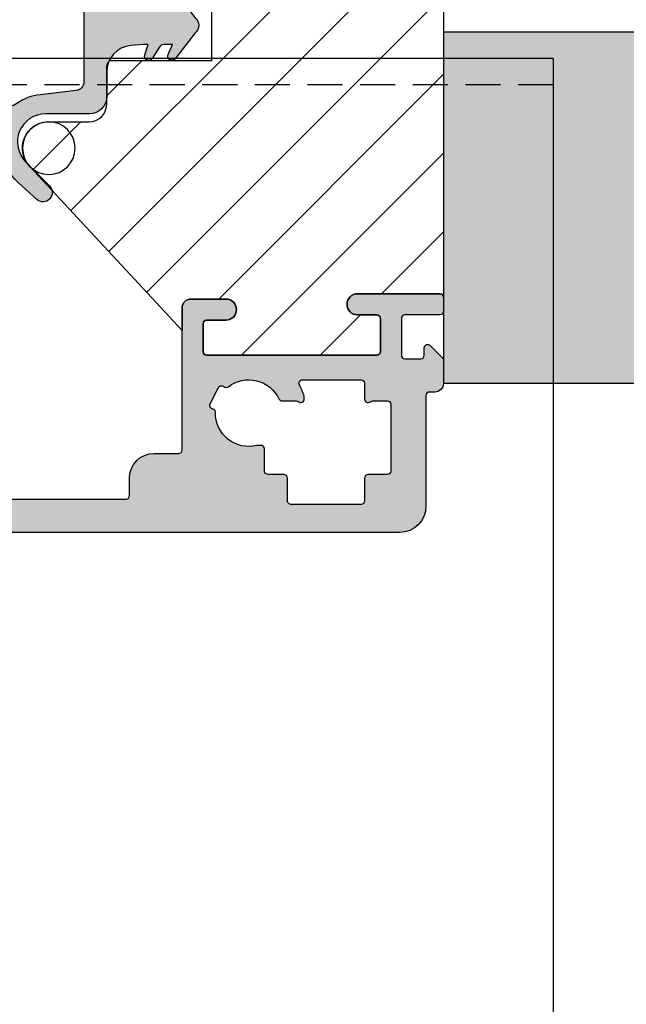
# Model space of a CAD drawing. Units: millimetres. Extents: x -252 to 446, y -45 to 429.
# Drawn here: x 281 to 315, y 77 to 133 of the extents above; entities that cross this region are included whole.
import ezdxf

# ---------------------------------------------------------------- set-up
doc = ezdxf.new("R2010")
doc.units = ezdxf.units.MM
doc.linetypes.add('ACISOTGL', pattern=[3, 2, -1])
doc.linetypes.add('DASHED', pattern=[0.75, 0.5, -0.25])
doc.layers.add('1', color=7, linetype='Continuous')
doc.layers.add('SKR', color=6, linetype='Continuous')
doc.layers.add('hjælpelinie', color=5, linetype='Continuous', plot=False)

# ---------------------------------------------------------------- blocks, each defined once
blk = doc.blocks.new('CBF1511')
at = {"layer": 'SKR'}
h = blk.add_hatch(color=9, dxfattribs=at)
h.dxf.hatch_style = 1
edge = h.paths.add_edge_path()
edge.add_arc((3.499999793938457, 1.300000119896083), 0.1999999999998181, -90, 0, ccw=False)
edge.add_line((3.499999793938457, 1.100000119896265), (3.082842506410827, 1.100000119895753))
edge.add_arc((3.082842506411002, 0.9000001198957508), 0.2000000000000026, 90.00000000005, 224.9999999999848)
edge.add_line((2.941421150173653, 0.7585787636584769), (3.641421150175972, 0.05857876365615766))
edge.add_arc((3.782842506412782, 0.2000001198935854), 0.1999999999997304, 225.0000000001251, 270.0000000000717)
edge.add_line((3.782842506413033, 1.19893854844122e-07), (5.099999793938366, 1.19893854844122e-07))
edge.add_arc((5.099999793938366, 0.5000001198938548), 0.5, 270, 360)
edge.add_line((5.599999793938366, 0.5000001198938548), (5.599999793938366, 0.8000001198940367))
edge.add_arc((5.799999793938184, 0.8000001198940367), 0.1999999999998181, 90, 180, ccw=False)
edge.add_line((5.799999793938184, 1.000000119893855), (12.09999978941886, 1.000000119893855))
edge.add_arc((12.09999978941886, 2.500000119893855), 1.5, 270, 360)
edge.add_line((13.59999978941886, 2.500000119893855), (13.59999978941886, 37.80000011989358))
edge.add_arc((13.39999978941813, 37.80000011989313), 0.2000000000007276, 1.302755197522717e-10, 89.99999999980459)
edge.add_line((13.39999978941881, 38.00000011989385), (13.29999978941845, 38.00000011989385))
edge.add_arc((13.29999978941868, 38.20000011989413), 0.2000000000002728, 180.0000000001303, 269.99999999993486, ccw=False)
edge.add_line((13.0999997894184, 38.20000011989367), (13.0999997894184, 53.50000011989385))
edge.add_arc((12.5999997894184, 53.50000011989385), 0.5, 0, 90)
edge.add_line((12.5999997894184, 54.00000011989385), (9.29999978941936, 54.00000011989385))
edge.add_arc((9.29999978941936, 53.80000011989404), 0.1999999999998181, 90, 180)
edge.add_line((9.099999789419542, 53.80000011989404), (9.099999789419314, 52.00000011989385))
edge.add_arc((9.799999789419182, 52.0000001198939), 0.6999999999998678, 180.0000000000041, 270.0000000000146)
edge.add_line((9.79999978941936, 51.30000011989404), (9.899999789419496, 51.30000011989404))
edge.add_arc((9.899999789419496, 51.50000011989385), 0.1999999999998181, 270, 360)
edge.add_line((10.09999978941931, 51.50000011989385), (10.09999978941931, 52.4000001198944))
edge.add_arc((10.29999978941925, 52.40000011989429), 0.1999999999999318, 89.99999999996737, 179.9999999999674, ccw=False)
edge.add_line((10.29999978941936, 52.60000011989422), (11.49999978941941, 52.60000011989422))
edge.add_arc((11.49999978941941, 52.4000001198944), 0.1999999999998181, 0, 90, ccw=False)
edge.add_line((11.69999978941922, 52.4000001198944), (11.69999978941922, 46.70000011989367))
edge.add_arc((11.19999978941922, 46.70000011989367), 0.5, -90, 0, ccw=False)
edge.add_line((11.19999978941922, 46.20000011989367), (10.29999978941936, 46.20000011989367))
edge.add_arc((10.29999978941981, 46.40000011989395), 0.2000000000002728, 179.9999999998697, 269.9999999998697, ccw=False)
edge.add_line((10.09999978941954, 46.4000001198944), (10.09999978941931, 47.30000011989404))
edge.add_arc((9.899999789419041, 47.30000011989449), 0.2000000000002728, 359.9999999998697, 449.9999999998697)
edge.add_line((9.899999789419496, 47.50000011989476), (9.79999978941936, 47.50000011989476))
edge.add_arc((9.799999789419779, 46.8000001198943), 0.7000000000004647, 90.0000000000343, 180.0000000000215)
edge.add_line((9.099999789419314, 46.80000011989404), (9.099999789419314, 44.50000011989522))
edge.add_arc((9.599999789419314, 44.50000011989522), 0.5, 180, 270)
edge.add_line((9.599999789419314, 44.00000011989522), (9.79999978941936, 44.00000011989522))
edge.add_arc((9.799999789419019, 44.20000011989561), 0.2000000000003865, 270.0000000000977, 359.9999999998371)
edge.add_line((9.999999789419405, 44.20000011989504), (9.999999789419178, 44.80000011989449))
edge.add_arc((10.19999978941991, 44.80000011989358), 0.2000000000007276, 90, 179.9999999997395, ccw=False)
edge.add_line((10.19999978941991, 45.00000011989431), (11.49999978941941, 45.00000011989476))
edge.add_arc((11.49999978941884, 44.80000011989415), 0.2000000000006139, 9.771383702172898e-11, 89.99999999983709, ccw=False)
edge.add_line((11.69999978941945, 44.80000011989449), (11.69999978941922, 36.80000011989495))
edge.add_arc((11.49999978941929, 36.80000011989506), 0.1999999999999318, 269.99999999996743, 359.99999999996743, ccw=False)
edge.add_line((11.49999978941918, 36.60000011989513), (10.19999978941922, 36.60000011989513))
edge.add_arc((10.19999978941922, 36.80000011989495), 0.1999999999998181, 180, 270, ccw=False)
edge.add_line((9.999999789419405, 36.80000011989495), (9.999999789419405, 37.4000001198944))
edge.add_arc((9.799999789418564, 37.40000011989429), 0.2000000000008413, 3.256887993804942e-11, 89.99999999977202)
edge.add_line((9.79999978941936, 37.60000011989513), (9.699999789419223, 37.60000011989422))
edge.add_arc((9.699999789419223, 37.10000011989422), 0.5, 90, 180)
edge.add_line((9.199999789419223, 37.10000011989422), (9.199999789419223, 36.8000001198954))
edge.add_arc((10.39999978941994, 36.80000011989585), 1.20000000000072, 180.0000000000214, 269.9999999999678)
edge.add_line((10.39999978941927, 35.60000011989513), (11.49999978941918, 35.60000011989513))
edge.add_arc((11.49999978941918, 35.40000011989531), 0.1999999999998181, 0, 90, ccw=False)
edge.add_line((11.699999789419, 35.40000011989531), (11.699999789419, 18.10000011989376))
edge.add_arc((11.49999978941918, 18.10000011989376), 0.1999999999998181, -90, 0, ccw=False)
edge.add_line((11.49999978941918, 17.90000011989395), (10.49999978941918, 17.90000011989395))
edge.add_arc((10.49999978941918, 16.50000011989385), 1.400000000000091, 90, 180)
edge.add_line((9.099999789419087, 16.50000011989385), (9.099999789419087, 15.10000011989376))
edge.add_arc((8.899999789419269, 15.10000011989376), 0.1999999999998181, -90.00000000006509, 0, ccw=False)
edge.add_line((8.899999789419041, 14.90000011989395), (0.799999793938639, 14.90000011989395))
edge.add_arc((0.799999793938639, 14.40000011989395), 0.5, 90, 180)
edge.add_line((0.299999793938639, 14.40000011989395), (0.299999793938639, 12.4000001198944))
edge.add_arc((0.8999997939386617, 12.4000001198944), 0.6000000000000227, 180, 360)
edge.add_line((1.499999793938684, 12.4000001198944), (1.499999793938684, 13.50000011989476))
edge.add_arc((1.699999793939412, 13.50000011989385), 0.2000000000007276, 90.00000000019543, 179.9999999997395, ccw=False)
edge.add_line((1.69999979393873, 13.70000011989458), (3.299999793938639, 13.70000011989458))
edge.add_arc((3.299999793937843, 13.50000011989374), 0.2000000000008413, 2.930846676463261e-10, 89.999999999772, ccw=False)
edge.add_line((3.499999793938684, 13.50000011989476), (3.499999793938684, 3.80000011989415))
edge.add_arc((3.299999793938412, 3.80000011989415), 0.2000000000002728, -89.99999999993491, 0, ccw=False)
edge.add_line((3.299999793938639, 3.600000119893878), (1.399999793938321, 3.600000119894332))
edge.add_arc((1.39999979393798, 3.800000119894037), 0.1999999999997044, 179.9999999999674, 270.0000000000977, ccw=False)
edge.add_line((1.199999793938275, 3.80000011989415), (1.199999793938275, 4.900000119894628))
edge.add_arc((0.5999997939383661, 4.900000119894628), 0.599999999999909, 0, 180)
edge.add_line((-2.060615429400059e-07, 4.900000119894628), (-2.060617703136813e-07, 0.2000001198936729))
edge.add_arc((0.1999997939381615, 0.2000001198937866), 0.1999999999999318, 180.0000000000326, 270.0000000000326)
edge.add_line((0.1999997939382752, 1.19893854844122e-07), (0.9999997939382297, 1.19893854844122e-07))
edge.add_arc((0.9999997939385707, 0.2000001198935593), 0.1999999999997044, 269.9999999999023, 360.0000000000326)
edge.add_line((1.199999793938275, 0.2000001198936729), (1.199999793938048, 2.200000119895947))
edge.add_arc((1.399999793937866, 2.200000119895947), 0.1999999999998181, 89.99999999986971, 180, ccw=False)
edge.add_line((1.399999793938321, 2.400000119895765), (3.499999793938457, 2.400000119895765))
edge.add_arc((3.499999793938457, 2.200000119895947), 0.1999999999998181, 0, 90, ccw=False)
edge.add_line((3.699999793938275, 2.200000119895947), (3.699999793938275, 1.282842832367976))
edge.add_line((3.699999793938275, 1.282842832367976), (3.699999793938275, 1.300000119896083))
edge = h.paths.add_edge_path(flags=16)
edge.add_arc((5.999999793938378, 8.133520722810841), 0.2000000000000002, -89.99999999999977, 41.409622109243514, ccw=False)
edge.add_line((5.999999793938379, 7.93352072281084), (5.899999793938449, 7.93352072281084))
edge.add_arc((5.899999793938463, 8.133520722810841), 0.2000000000000011, 253.1227306458377, 269.9999999999959, ccw=False)
edge.add_arc((6.799999789418832, 11.1000001184943), 3.299999999496644, 240.9407189368079, 253.1227306458419, ccw=False)
edge.add_arc((5.099999789922179, 8.040588410634768), 0.2000000000000161, 60.94071893680113, 179.9999999999959)
edge.add_line((4.899999789922163, 8.040588410634783), (4.899999789922163, 4.700000119894426))
edge.add_arc((5.099999789922169, 4.70000011989443), 0.2000000000000064, 180.000000000001, 270.0000000000031)
edge.add_line((5.09999978992218, 4.500000119894423), (5.999999793938379, 4.500000119894423))
edge.add_arc((5.999999793938336, 4.30000011989451), 0.1999999999999131, -41.40962210925551, 89.99999999998778, ccw=False)
edge.add_arc((6.299999793938361, 4.035424988788218), 0.1999999999999947, 138.5903778907545, 179.999999999999)
edge.add_line((6.099999793938366, 4.035424988788222), (6.099999793938366, 3.200000119894725))
edge.add_arc((6.299999793938394, 3.200000119894749), 0.2000000000000277, 180.0000000000071, 269.9999999999888)
edge.add_line((6.299999793938355, 3.000000119894722), (10.09999978489927, 3.000000119894423))
edge.add_arc((10.09999978489927, 3.200000119894412), 0.1999999999999886, 270, 360.000000000004)
edge.add_line((10.29999978489926, 3.200000119894426), (10.29999978489926, 4.30000011989442))
edge.add_arc((10.49999978489925, 4.300000119894431), 0.1999999999999922, 89.9999999999929, 180.0000000000031, ccw=False)
edge.add_line((10.49999978489927, 4.500000119894423), (11.79999978941899, 4.500000119894423))
edge.add_arc((11.79999978941902, 4.700000119894415), 0.1999999999999922, 269.9999999999928, 360.0000000000031)
edge.add_line((11.99999978941901, 4.700000119894426), (11.99999978941901, 8.700000119894995))
edge.add_arc((11.79999978941902, 8.700000119895005), 0.1999999999999922, 359.999999999997, 450.0000000000072)
edge.add_line((11.79999978941899, 8.900000119894997), (10.4999997848993, 8.900000119894997))
edge.add_arc((10.49999978489928, 9.100000119894993), 0.1999999999999957, 179.999999999998, 270.00000000000614, ccw=False)
edge.add_line((10.29999978489928, 9.100000119895), (10.29999978489928, 10.00000011989501))
edge.add_arc((10.09999978489929, 10.00000011989501), 0.1999999999999993, 359.999999999999, 449.9999999999969)
edge.add_line((10.0999997848993, 10.20000011989501), (8.83960759468647, 10.20000011989497))
edge.add_arc((8.839607594686463, 10.40000011989497), 0.2000000000000028, 180, 270.00000000000205, ccw=False)
edge.add_line((8.63960759468646, 10.40000011989497), (8.639607594686453, 10.60000011989536))
edge.add_arc((8.839607594686408, 10.60000011989495), 0.1999999999999549, 166.2258530378696, 179.999999999885, ccw=False)
edge.add_arc((6.799999789419047, 11.10000011849472), 1.899999999501784, 346.2258530379866, 451.0545171390828)
edge.add_arc((6.761351899614028, 13.19964445469604), 0.200000000005041, 191.2815267875627, 271.05451714136257, ccw=False)
edge.add_arc((6.369080785923329, 13.12139246834493), 0.2000000000000027, 11.28152678779824, 116.64231561877)
edge.add_line((6.279396917827626, 13.30015712873225), (5.347557562902637, 12.83266563677641))
edge.add_arc((5.437241430998277, 12.65390097638906), 0.2, 116.6423156187502, 222.0031044520117)
edge.add_arc((5.13999800342434, 12.38623262794225), 0.1999999999951874, -37.76988590379182, 42.0031044520058, ccw=False)
edge.add_arc((6.799999789418966, 11.10000011849425), 1.899999999496774, 142.230114098308, 244.6230666048089)
edge.add_arc((5.899999793938379, 9.202633520806465), 0.1999999999999803, 1.9895196601282805e-12, 64.62306660481931, ccw=False)
edge.add_line((6.099999793938359, 9.202633520806472), (6.099999793938366, 8.398095853917042))
edge.add_arc((6.299999793938278, 8.398095853917281), 0.1999999999999122, 180.0000000000687, 221.4096221093131)
at = {"layer": '1'}
for points in [[(3.699999793938275, 1.300000119896083, -0.414213562373095), (3.499999793938457, 1.100000119896265), (3.082842506410827, 1.100000119895753, 0.6681786379188878), (2.941421150173653, 0.7585787636584769), (3.641421150175972, 0.05857876365615766, 0.1989123673794159), (3.782842506413033, 1.19893854844122e-07), (5.099999793938366, 1.19893854844122e-07, 0.414213562373095), (5.599999793938366, 0.5000001198938548), (5.599999793938366, 0.8000001198940367, -0.414213562373095), (5.799999793938184, 1.000000119893855), (12.09999978941886, 1.000000119893855, 0.414213562373095), (13.59999978941886, 2.500000119893855), (13.59999978941886, 37.80000011989358, 0.4142135623714301), (13.39999978941881, 38.00000011989385), (13.29999978941845, 38.00000011989385, -0.4142135623720962), (13.0999997894184, 38.20000011989367), (13.0999997894184, 53.50000011989385, 0.414213562373095), (12.5999997894184, 54.00000011989385), (9.29999978941936, 54.00000011989385, 0.414213562373095), (9.099999789419542, 53.80000011989404), (9.099999789419314, 52.00000011989385, 0.4142135623731485), (9.79999978941936, 51.30000011989404), (9.899999789419496, 51.30000011989404, 0.414213562373095), (10.09999978941931, 51.50000011989385), (10.09999978941931, 52.4000001198944, -0.414213562373095), (10.29999978941936, 52.60000011989422), (11.49999978941941, 52.60000011989422, -0.414213562373095), (11.69999978941922, 52.4000001198944), (11.69999978941922, 46.70000011989367, -0.414213562373095), (11.19999978941922, 46.20000011989367), (10.29999978941936, 46.20000011989367, -0.414213562373095), (10.09999978941954, 46.4000001198944), (10.09999978941931, 47.30000011989404, 0.414213562373095), (9.899999789419496, 47.50000011989476), (9.79999978941936, 47.50000011989476, 0.4142135623730297), (9.099999789419314, 46.80000011989404), (9.099999789419314, 44.50000011989522, 0.414213562373095), (9.599999789419314, 44.00000011989522), (9.79999978941936, 44.00000011989522, 0.4142135623717631), (9.999999789419405, 44.20000011989504), (9.999999789419178, 44.80000011989449, -0.4142135623717631), (10.19999978941991, 45.00000011989431), (11.49999978941941, 45.00000011989476, -0.4142135623717631), (11.69999978941945, 44.80000011989449), (11.69999978941922, 36.80000011989495, -0.414213562373095), (11.49999978941918, 36.60000011989513), (10.19999978941922, 36.60000011989513, -0.414213562373095), (9.999999789419405, 36.80000011989495), (9.999999789419405, 37.4000001198944, 0.4142135623717631), (9.79999978941936, 37.60000011989513), (9.699999789419223, 37.60000011989422, 0.414213562373095), (9.199999789419223, 37.10000011989422), (9.199999789419223, 36.8000001198954, 0.4142135623728211), (10.39999978941927, 35.60000011989513), (11.49999978941918, 35.60000011989513, -0.414213562373095), (11.699999789419, 35.40000011989531), (11.699999789419, 18.10000011989376, -0.414213562373095), (11.49999978941918, 17.90000011989395), (10.49999978941918, 17.90000011989395, 0.414213562373095), (9.099999789419087, 16.50000011989385), (9.099999789419087, 15.10000011989376, -0.414213562373428), (8.899999789419041, 14.90000011989395), (0.799999793938639, 14.90000011989395, 0.414213562373095), (0.299999793938639, 14.40000011989395), (0.299999793938639, 12.4000001198944, 0.9999999999999999), (1.499999793938684, 12.4000001198944), (1.499999793938684, 13.50000011989476, -0.4142135623707642), (1.69999979393873, 13.70000011989458), (3.299999793938639, 13.70000011989458, -0.4142135623704312), (3.499999793938684, 13.50000011989476), (3.499999793938684, 3.80000011989415, -0.414213562372762), (3.299999793938639, 3.600000119893878), (1.399999793938321, 3.600000119894332, -0.414213562373761), (1.199999793938275, 3.80000011989415), (1.199999793938275, 4.900000119894628, 0.9999999999999999), (-2.060615429400059e-07, 4.900000119894628), (-2.060617703136813e-07, 0.2000001198936729, 0.414213562373095), (0.1999997939382752, 1.19893854844122e-07), (0.9999997939382297, 1.19893854844122e-07, 0.414213562373761), (1.199999793938275, 0.2000001198936729), (1.199999793938048, 2.200000119895947, -0.414213562373761), (1.399999793938321, 2.400000119895765), (3.499999793938457, 2.400000119895765, -0.414213562373095), (3.699999793938275, 2.200000119895947), (3.699999793938275, 1.282842832367976)], [(3.699999793938275, 1.300000119896083, -0.414213562373095), (3.499999793938457, 1.100000119896265), (3.082842506410827, 1.100000119895753, 0.6681786379188878), (2.941421150173653, 0.7585787636584769), (3.641421150175972, 0.05857876365615766, 0.1989123673794159), (3.782842506413033, 1.19893854844122e-07), (5.099999793938366, 1.19893854844122e-07, 0.414213562373095), (5.599999793938366, 0.5000001198938548), (5.599999793938366, 0.8000001198940367, -0.414213562373095), (5.799999793938184, 1.000000119893855), (12.09999978941886, 1.000000119893855, 0.414213562373095), (13.59999978941886, 2.500000119893855), (13.59999978941886, 37.80000011989358, 0.4142135623714301), (13.39999978941881, 38.00000011989385), (13.29999978941845, 38.00000011989385, -0.4142135623720962), (13.0999997894184, 38.20000011989367), (13.0999997894184, 53.50000011989385, 0.414213562373095), (12.5999997894184, 54.00000011989385), (9.29999978941936, 54.00000011989385, 0.414213562373095), (9.099999789419542, 53.80000011989404), (9.099999789419314, 52.00000011989385, 0.4142135623731485), (9.79999978941936, 51.30000011989404), (9.899999789419496, 51.30000011989404, 0.414213562373095), (10.09999978941931, 51.50000011989385), (10.09999978941931, 52.4000001198944, -0.414213562373095), (10.29999978941936, 52.60000011989422), (11.49999978941941, 52.60000011989422, -0.414213562373095), (11.69999978941922, 52.4000001198944), (11.69999978941922, 46.70000011989367, -0.414213562373095), (11.19999978941922, 46.20000011989367), (10.29999978941936, 46.20000011989367, -0.414213562373095), (10.09999978941954, 46.4000001198944), (10.09999978941931, 47.30000011989404, 0.414213562373095), (9.899999789419496, 47.50000011989476), (9.79999978941936, 47.50000011989476, 0.4142135623730297), (9.099999789419314, 46.80000011989404), (9.099999789419314, 44.50000011989522, 0.414213562373095), (9.599999789419314, 44.00000011989522), (9.79999978941936, 44.00000011989522, 0.4142135623717631), (9.999999789419405, 44.20000011989504), (9.999999789419178, 44.80000011989449, -0.4142135623717631), (10.19999978941991, 45.00000011989431), (11.49999978941941, 45.00000011989476, -0.4142135623717631), (11.69999978941945, 44.80000011989449), (11.69999978941922, 36.80000011989495, -0.414213562373095), (11.49999978941918, 36.60000011989513), (10.19999978941922, 36.60000011989513, -0.414213562373095), (9.999999789419405, 36.80000011989495), (9.999999789419405, 37.4000001198944, 0.4142135623717631), (9.79999978941936, 37.60000011989513), (9.699999789419223, 37.60000011989422, 0.414213562373095), (9.199999789419223, 37.10000011989422), (9.199999789419223, 36.8000001198954, 0.4142135623728211), (10.39999978941927, 35.60000011989513), (11.49999978941918, 35.60000011989513, -0.414213562373095), (11.699999789419, 35.40000011989531), (11.699999789419, 18.10000011989376, -0.414213562373095), (11.49999978941918, 17.90000011989395), (10.49999978941918, 17.90000011989395, 0.414213562373095), (9.099999789419087, 16.50000011989385), (9.099999789419087, 15.10000011989376, -0.414213562373428), (8.899999789419041, 14.90000011989395), (0.799999793938639, 14.90000011989395, 0.414213562373095), (0.299999793938639, 14.40000011989395), (0.299999793938639, 12.4000001198944, 0.9999999999999999), (1.499999793938684, 12.4000001198944), (1.499999793938684, 13.50000011989476, -0.4142135623707642), (1.69999979393873, 13.70000011989458), (3.299999793938639, 13.70000011989458, -0.4142135623704312), (3.499999793938684, 13.50000011989476), (3.499999793938684, 3.80000011989415, -0.414213562372762), (3.299999793938639, 3.600000119893878), (1.399999793938321, 3.600000119894332, -0.414213562373761), (1.199999793938275, 3.80000011989415), (1.199999793938275, 4.900000119894628, 0.9999999999999999), (-2.060615429400059e-07, 4.900000119894628), (-2.060617703136813e-07, 0.2000001198936729, 0.414213562373095), (0.1999997939382752, 1.19893854844122e-07), (0.9999997939382297, 1.19893854844122e-07, 0.414213562373761), (1.199999793938275, 0.2000001198936729), (1.199999793938048, 2.200000119895947, -0.414213562373761), (1.399999793938321, 2.400000119895765), (3.499999793938457, 2.400000119895765, -0.414213562373095), (3.699999793938275, 2.200000119895947), (3.699999793938275, 1.282842832367976)], [(3.699999949105802, 1.300000084794249, -0.414213562373095), (3.499999949105984, 1.100000084794431), (3.082842661578354, 1.100000084793919, 0.6681786379188878), (2.94142130534118, 0.7585787285566425), (3.641421305343499, 0.05857872855432333, 0.1989123673794159), (3.78284266158056, 8.479202051603352e-08), (5.099999949105893, 8.479202051603352e-08, 0.414213562373095), (5.599999949105893, 0.5000000847920205), (5.599999949105893, 0.8000000847922024, -0.414213562373095), (5.799999949105711, 1.000000084792021), (12.09999994458639, 1.000000084792021, 0.414213562373095), (13.59999994458639, 2.500000084792021), (13.59999994458639, 37.80000008479175, 0.4142135623714301), (13.39999994458634, 38.00000008479202), (13.29999994458598, 38.00000008479202, -0.4142135623720962), (13.09999994458593, 38.20000008479184), (13.09999994458593, 53.50000008479202, 0.414213562373095), (12.59999994458593, 54.00000008479202), (9.299999944586887, 54.00000008479202, 0.414213562373095), (9.099999944587069, 53.8000000847922), (9.099999944586841, 52.00000008479202, 0.4142135623731485), (9.799999944586887, 51.3000000847922), (9.899999944587023, 51.3000000847922, 0.414213562373095), (10.09999994458684, 51.50000008479202), (10.09999994458684, 52.40000008479257, -0.414213562373095), (10.29999994458689, 52.60000008479238), (11.49999994458693, 52.60000008479238, -0.414213562373095), (11.69999994458675, 52.40000008479257), (11.69999994458675, 46.70000008479184, -0.414213562373095), (11.19999994458675, 46.20000008479184), (10.29999994458689, 46.20000008479184, -0.414213562373095), (10.09999994458707, 46.40000008479257), (10.09999994458684, 47.3000000847922, 0.414213562373095), (9.899999944587023, 47.50000008479293), (9.799999944586887, 47.50000008479293, 0.4142135623730297), (9.099999944586841, 46.8000000847922), (9.099999944586841, 44.50000008479338, 0.414213562373095), (9.599999944586841, 44.00000008479338), (9.799999944586887, 44.00000008479338, 0.4142135623717631), (9.999999944586932, 44.2000000847932), (9.999999944586705, 44.80000008479266, -0.4142135623717631), (10.19999994458743, 45.00000008479248), (11.49999994458693, 45.00000008479293, -0.4142135623717631), (11.69999994458698, 44.80000008479266), (11.69999994458675, 36.80000008479311, -0.414213562373095), (11.4999999445867, 36.60000008479329), (10.19999994458675, 36.60000008479329, -0.414213562373095), (9.999999944586932, 36.80000008479311), (9.999999944586932, 37.40000008479257, 0.4142135623717631), (9.799999944586887, 37.60000008479329), (9.69999994458675, 37.60000008479238, 0.414213562373095), (9.19999994458675, 37.10000008479238), (9.19999994458675, 36.80000008479357, 0.4142135623728211), (10.3999999445868, 35.60000008479329), (11.4999999445867, 35.60000008479329, -0.414213562373095), (11.69999994458652, 35.40000008479348), (11.69999994458652, 18.10000008479193, -0.414213562373095), (11.4999999445867, 17.90000008479211), (10.4999999445867, 17.90000008479211, 0.414213562373095), (9.099999944586614, 16.50000008479202), (9.099999944586614, 15.10000008479193, -0.414213562373428), (8.899999944586568, 14.90000008479211), (0.7999999491061658, 14.90000008479211, 0.414213562373095), (0.2999999491061658, 14.40000008479211), (0.2999999491061658, 12.40000008479257, 0.9999999999999999), (1.499999949106211, 12.40000008479257), (1.499999949106211, 13.50000008479293, -0.4142135623707642), (1.699999949106257, 13.70000008479275), (3.299999949106166, 13.70000008479275, -0.4142135623704312), (3.499999949106211, 13.50000008479293), (3.499999949106211, 3.800000084792316, -0.414213562372762), (3.299999949106166, 3.600000084792043), (1.399999949105847, 3.600000084792498, -0.414213562373761), (1.199999949105802, 3.800000084792316), (1.199999949105802, 4.900000084792794, 0.9999999999999999), (-5.089401611257927e-08, 4.900000084792794), (-5.089424348625471e-08, 0.2000000847918386, 0.414213562373095), (0.199999949105802, 8.479202051603352e-08), (0.9999999491057565, 8.479202051603352e-08, 0.414213562373761), (1.199999949105802, 0.2000000847918386), (1.199999949105575, 2.200000084794112, -0.414213562373761), (1.399999949105847, 2.40000008479393), (3.499999949105984, 2.40000008479393, -0.414213562373095), (3.699999949105802, 2.200000084794112), (3.699999949105802, 1.282842797266142)], [(6.149999793938441, 8.265808288364, -0.6457513110644199), (5.999999793938379, 7.93352072281084), (5.899999793938449, 7.93352072281084, -0.0737743873334819), (5.841935278091576, 7.94213495531632, -0.05320416976092807), (5.197142647050271, 8.215411936823315, 0.5718902967880307), (4.899999789922163, 8.040588410634783), (4.899999789922163, 4.700000119894426, 0.4142135623731054), (5.09999978992218, 4.500000119894423), (5.999999793938379, 4.500000119894423, -0.6457513110644199), (6.149999793938306, 4.167712554341378, 0.1826758136814802), (6.099999793938366, 4.035424988788222), (6.099999793938366, 3.200000119894725, 0.4142135623730014), (6.299999793938355, 3.000000119894722), (10.09999978489927, 3.000000119894423, 0.4142135623731159), (10.29999978489926, 3.200000119894426), (10.29999978489926, 4.30000011989442, -0.414213562373147), (10.49999978489927, 4.500000119894423), (11.79999978941899, 4.500000119894423, 0.414213562373147), (11.99999978941901, 4.700000119894426), (11.99999978941901, 8.700000119894995, 0.414213562373147), (11.79999978941899, 8.900000119894997), (10.4999997848993, 8.900000119894997, -0.4142135623731367), (10.29999978489928, 9.100000119895), (10.29999978489928, 10.00000011989501, 0.4142135623730846), (10.0999997848993, 10.20000011989501), (8.83960759468647, 10.20000011989497, -0.4142135623731049), (8.63960759468646, 10.40000011989497), (8.639607594686453, 10.60000011989536, -0.06017352315191547), (8.645359232234036, 10.64761916739229, 0.4922163653257917), (6.765032651032186, 12.9996783273869, -0.3628489037167351), (6.565216342766128, 13.1605184615204, 0.4951040292158817), (6.279396917827626, 13.30015712873225), (5.347557562902637, 12.83266563677641, 0.4951040292283223), (5.288619717209528, 12.52006680216404, -0.3628489037265982), (5.298093411644686, 12.26373429367717, 0.4790819125162825), (5.985714079242747, 9.383335101581935, -0.2896898639174723), (6.099999793938359, 9.202633520806472), (6.099999793938366, 8.398095853917042, 0.1826758136814803)]]:
    blk.add_lwpolyline(points, format="xyb", close=True, dxfattribs=at)
blk = doc.blocks.new('29IK54x149')
at = {"layer": 'SKR'}
h = blk.add_hatch(dxfattribs=at)
h.set_pattern_fill('ANSI31', color=256)
h.set_pattern_definition([(45, (0, 0), (-2.245064030267288, 2.245064030267288), [])])
edge = h.paths.add_edge_path()
edge.add_line((118.1000000000016, 13.19967356426023), (118.1000000000016, 19.05461789846123))
edge.add_arc((117.5807425998306, 18.20000000000149), 1.000000000000043, 58.71754745820449, 89.9999999999886)
edge.add_line((117.5807425998308, 19.20000000000152), (87.50000000000165, 19.20000000000152))
edge.add_arc((87.50000000000165, 16.20000000000152), 3, 90, 180)
edge.add_line((84.50000000000165, 16.20000000000152), (84.50000000000165, 10.89999999999986))
edge.add_line((84.50000000000165, 10.89999999999986), (85.2000000000017, 10.89999999999986))
edge.add_arc((85.20000000000172, 10.09999999999985), 0.8000000000000114, -90.00000000000199, 90.00000000000199, ccw=False)
edge.add_line((85.2000000000017, 9.29999999999984), (81.56439922628334, 9.29999999999984))
edge.add_arc((81.56439922628327, 9.099999999999854), 0.1999999999999869, 89.99999999997965, 210.0000000000103)
edge.add_line((81.39119414552641, 8.99999999999983), (82.08401446855424, 7.800000000000409))
edge.add_arc((81.91080938779743, 7.700000000000273), 0.2000000000000059, -59.99999999995589, 30.00000000004411, ccw=False)
edge.add_line((82.01080938779756, 7.526794919243457), (81.49119414552598, 7.226794919242764))
edge.add_arc((81.39119414552623, 7.40000000000038), 0.200000000000507, 210.0000000000749, 299.9999999998343, ccw=False)
edge.add_line((81.21798906476903, 7.299999999999898), (80.12102355330904, 9.199999999998852))
edge.add_arc((79.94781847255224, 9.09999999999882), 0.1999999999999411, 30.00000000002019, 90.00000000000408)
edge.add_line((79.94781847255223, 9.29999999999876), (76.94559707277114, 9.29999999999876))
edge.add_arc((76.94559707277108, 9.099999999998756), 0.2000000000000046, 89.99999999998371, 209.9999999999453)
edge.add_line((76.7723919920141, 8.99999999999892), (77.7538874496343, 7.299999999999898))
edge.add_arc((77.58068236887598, 7.200000000000029), 0.2000000000011763, -59.999999999952024, 29.999999999761826, ccw=False)
edge.add_line((77.68068236887672, 7.026794919242207), (76.55484934395707, 6.376794919242855))
edge.add_arc((76.30484934395707, 6.809807621135121), 0.500000000000041, 119.9999999999973, 299.99999999999727, ccw=False)
edge.add_line((76.05484934395707, 7.242820323027388), (76.3141483094052, 7.393701340521375))
edge.add_arc((76.21414830940509, 7.566906421278234), 0.2000000000000293, 300.0000000000309, 390.000000000007)
edge.add_line((76.38735339016199, 7.66690642127827), (75.50222139979206, 9.200000000000216))
edge.add_arc((75.3290163190353, 9.100000000000026), 0.1999999999999833, 30.00000000006553, 90.00000000001629)
edge.add_line((75.32901631903525, 9.300000000000011), (67.3000000000016, 9.300000000000352))
edge.add_arc((67.30000000000159, 9.100000000000321), 0.2000000000000313, 89.99999999999594, 180.0000000000041)
edge.add_line((67.10000000000156, 9.100000000000307), (67.10000000000156, 1.400000000000603))
edge.add_arc((67.300000000001, 1.400000000000972), 0.1999999999994486, 180.0000000001058, 270.0000000001058)
edge.add_arc((67.3000000000015, 1.600000000001578), 0.4000000000000545, 269.9999999999817, 329.9999999999089)
edge.add_arc((67.99282032302887, 1.200000000001069), 0.4000000000000381, 29.99999999998562, 150.0000000000144, ccw=False)
edge.add_arc((68.68564064605658, 1.600000000000932), 0.4000000000000381, 209.9999999999856, 330.0000000000144)
edge.add_arc((69.3784609690843, 1.200000000001069), 0.4000000000000381, 29.99999999998562, 150.0000000000144, ccw=False)
edge.add_arc((70.07128129211202, 1.600000000000932), 0.4000000000000381, 209.9999999999856, 330.0000000000144)
edge.add_arc((70.76410161513974, 1.200000000001069), 0.4000000000000381, 29.99999999998562, 150.0000000000144, ccw=False)
edge.add_arc((71.45692193816747, 1.600000000000936), 0.4000000000000523, 209.999999999985, 276.1824683055614)
edge.add_line((71.50000000000165, 1.202326414520769), (71.60000000000133, 1.200000000001694))
edge.add_arc((71.6000000000018, 0.6000000000021544), 0.5999999999995396, -90.00000000004479, 90.00000000004479, ccw=False)
edge.add_line((71.60000000000133, 2.614797267597169e-12), (135.6000000045212, 2.614797267597169e-12))
edge.add_arc((135.6000000045211, 0.2000000000025466), 0.1999999999999318, 180.0000000000326, 270.00000000003257, ccw=False)
edge.add_line((135.4000000045211, 0.2000000000024329), (135.4000000045214, 4.900000000003445))
edge.add_arc((136.0000000045213, 4.900000000003445), 0.599999999999909, 0, 180, ccw=False)
edge.add_line((136.6000000045212, 4.900000000003445), (136.6000000045212, 3.800000000002967))
edge.add_arc((136.8000000045209, 3.800000000002854), 0.1999999999997044, 179.9999999999674, 270.0000000000977)
edge.add_line((136.8000000045212, 3.600000000003149), (138.7000000045213, 3.600000000002694))
edge.add_arc((138.7000000045211, 3.800000000002967), 0.2000000000002728, 270.0000000000651, 360)
edge.add_line((138.9000000045214, 3.800000000002967), (138.9000000045214, 13.50000000000307))
edge.add_arc((138.7000000045207, 13.50000000000227), 0.2000000000006139, 2.279821595666051e-10, 89.99999999983716)
edge.add_line((138.7000000045213, 13.70000000000289), (137.1000000045216, 13.70000000000289))
edge.add_arc((137.1000000045222, 13.50000000000205), 0.2000000000008413, 90.00000000016284, 179.9999999997069)
edge.add_line((136.9000000045214, 13.50000000000307), (136.9000000045214, 12.40000000000271))
edge.add_arc((136.3000000045215, 12.40000000000271), 0.599999999999909, -180, 0, ccw=False)
edge.add_line((135.7000000045215, 12.40000000000271), (135.7000000045215, 14.40000000000225))
edge.add_arc((136.2000000045215, 14.40000000000225), 0.5, 90, 180, ccw=False)
edge.add_line((136.2000000045215, 14.90000000000225), (137.500000000002, 14.90000000000327))
edge.add_line((137.500000000002, 14.90000000000327), (128.1377584061034, 23.58307779069162))
edge.add_arc((127.1000000018428, 22.50000000290936), 1.500000000000233, 46.22414654358423, 180)
edge.add_line((125.6000000018426, 22.50000000290936), (125.6000000018428, 20.20000000000152))
edge.add_arc((124.6000000018428, 20.20000000000152), 1, -90, 0, ccw=False)
edge.add_line((124.6000000018428, 19.20000000000152), (122.6000000018437, 19.20000000000152))
edge.add_arc((122.6000000018437, 18.20000000000151), 1.000000000000014, 90, 120.0000001218773)
edge.add_line((122.1000000000016, 19.06602540272238), (122.1000000000016, 13.19967356426023))
edge.add_line((122.1000000000016, 13.19967356426023), (118.1000000000016, 13.19967356426023))
at = {"layer": '1'}
blk.add_lwpolyline([(71.60000000000133, 2.614797267597169e-12), (135.6000000045212, 2.614797267597169e-12, -0.414213562373095), (135.4000000045211, 0.2000000000024329), (135.4000000045214, 4.900000000003445, -0.9999999999999999), (136.6000000045212, 4.900000000003445), (136.6000000045212, 3.800000000002967, 0.414213562373761), (136.8000000045212, 3.600000000003149), (138.7000000045213, 3.600000000002694, 0.414213562372762), (138.9000000045214, 3.800000000002967), (138.9000000045214, 3.800000000002967), (138.9000000045214, 13.50000000000307, 0.4142135623710971), (138.7000000045213, 13.70000000000289), (137.1000000045216, 13.70000000000289, 0.4142135623707642), (136.9000000045214, 13.50000000000307), (136.9000000045214, 12.40000000000271, -0.9999999999999999), (135.7000000045215, 12.40000000000271), (135.7000000045215, 14.40000000000225, -0.414213562373095), (136.2000000045215, 14.90000000000225), (136.2000000045215, 14.90000000000225), (137.500000000002, 14.90000000000327), (128.1377584061034, 23.58307779069162, 0.6604799819498506), (125.6000000018426, 22.50000000290936), (125.6000000018428, 20.20000000000152, -0.414213562373095), (124.6000000018428, 19.20000000000152), (122.6000000018437, 19.20000000000152, 0.1316524981284051), (122.1000000000016, 19.06602540272238), (122.1000000000016, 13.19967356426023), (118.1000000000016, 13.19967356426023)], format="xyb", dxfattribs=at)
blk.add_blockref('CBF1511', (135.4000000554154, -8.47898604661168e-08), dxfattribs=at)
blk = doc.blocks.new('2503-1011')
at = {"layer": 'SKR'}
h = blk.add_hatch(color=8, dxfattribs=at)
h.dxf.hatch_style = 1
edge = h.paths.add_edge_path()
edge.add_line((19.34657417894775, 10.19160870029921), (20.72374112808626, 8.82551771046272))
edge.add_arc((21.09699155215557, 9.20179436524224), 0.529999999999988, 225.2313316092937, 402.2313316092967)
edge.add_line((21.48942324803062, 9.558020928081987), (20.53412390255144, 10.61041224675904))
edge.add_arc((18.68303099748032, 8.930098271099796), 2.500000000000085, 42.23133160929543, 67.56751476113487)
edge.add_arc((27.26890744961333, 29.7275193984588), 20.00000000000015, 240.69170843490372, 247.5675147611364, ccw=False)
edge.add_arc((27.2689074496134, 29.72751939845869), 20.00000000000009, 235.1117596920439, 240.6917084349034, ccw=False)
edge.add_arc((14.3599041942734, 9.976960192044716), 3.653693532865865, 66.28529340678759, 139.0579971663051)
edge.add_arc((11.37620057993325, 7.233580482429247), 5.142498092617888, 87.50570417155369, 179.5527553453396)
edge.add_arc((5.743454456055149, 7.371206362682896), 0.4999999999999979, 270.00000000000466, 348.75708683442576, ccw=False)
edge.add_line((5.74345445605519, 6.871206362682898), (1.717403791748893, 6.871206362682926))
edge.add_arc((1.717403791748868, 7.371206362682893), 0.4999999999999662, 186.9999999999993, 270.00000000000284, ccw=False)
edge.add_line((1.22113071592824, 7.310271690980329), (0.8966474830162667, 9.95297554988494))
edge.add_arc((0.4500017147776486, 9.898134345352616), 0.4500000000000239, 7.000000000000505, 180)
edge.add_line((1.714777624728381e-06, 9.898134345352616), (1.714777624783892e-06, 6.109049581077471))
edge.add_arc((0.498567548766999, 6.071206362682815), 0.4999999999999859, 175.6593356559341, 270.0000000000098)
edge.add_line((0.4985675487670844, 5.57120636268283), (8.91778231399448, 5.57120636268283))
edge.add_arc((8.917782313994506, 4.07120636268283), 1.5, 4.9999999999922125, 90.00000000000102, ccw=False)
edge.add_line((10.41207436113214, 4.201939976804113), (10.4735322914884, 3.495672747236398))
edge.add_line((10.4735322914884, 3.495672747236398), (10.4735322914884, 3.209383945805235))
edge.add_line((10.4735322914884, 3.209383945805235), (9.880238429068669, 3.403834860627198))
edge.add_arc((9.807048377590528, 3.180522934468669), 0.2350000000000106, 71.85354325646205, 237.3052625646327)
edge.add_line((9.68011006643167, 2.982756240710235), (10.31228106002751, 2.576991666475636))
edge.add_arc((10.17353229148843, 2.3110052397), 0.2999999999999646, 2.8990143619012088e-12, 62.4517193081802, ccw=False)
edge.add_line((10.4735322914884, 2.311005239700016), (10.4735322914884, 1.825241706356644))
edge.add_line((10.4735322914884, 1.825241706356644), (9.902396511924085, 2.073911621966253))
edge.add_arc((9.808584837578733, 1.858448470229056), 0.2350000000000104, 66.4719104600408, 231.9236297682117)
edge.add_line((9.66365768746217, 1.673458953879897), (11.13511288001795, 0.5206703429900972))
edge.add_arc((11.56927283076924, 0.9035953537108283), 0.5789010508470586, 221.4119918592579, 318.5880081407421)
edge.add_line((12.00343278152052, 0.5206703429900971), (13.47488797407631, 1.673458953879897))
edge.add_arc((13.32996082395974, 1.858448470229056), 0.2350000000000101, 308.0763702317883, 473.5280895399596)
edge.add_line((13.23614914961439, 2.073911621966253), (12.66501337005008, 1.825241706356644))
edge.add_line((12.66501337005008, 1.825241706356644), (12.66501337005008, 2.311005239700016))
edge.add_arc((12.96501337005003, 2.311005239700008), 0.299999999999951, 117.54828069182119, 179.9999999999987, ccw=False)
edge.add_line((12.82626460151096, 2.576991666475628), (13.4584355951068, 2.982756240710235))
edge.add_arc((13.33149728394795, 3.180522934468669), 0.235000000000011, 302.6947374353673, 468.1464567435375)
edge.add_line((13.25830723246981, 3.403834860627198), (12.66501337005007, 3.209383945805235))
edge.add_line((12.66501337005007, 3.209383945805235), (12.66501337005008, 3.495672747236398))
edge.add_line((12.66501337005008, 3.495672747236398), (12.72647130040644, 4.198140105630216))
edge.add_arc((14.22076334754408, 4.067406491508933), 1.5, 90.00000000000011, 175.0000000000078, ccw=False)
edge.add_line((14.22076334754408, 5.567406491508933), (15.61978044590836, 5.567406491508933))
edge.add_arc((15.61978044590836, 6.567406491508933), 1, 270, 360)
edge.add_line((16.61978044590836, 6.567406491508933), (16.61978044590836, 9.055679176436428))
edge.add_arc((18.21978044590836, 9.055679176436428), 1.599999999999994, 45.231331609296774, 180, ccw=False)
edge = h.paths.add_edge_path(flags=16)
edge.add_arc((8.308812605221025, 7.371206362682928), 0.4999999999999881, 182.6898659249748, 226.040908486823)
edge.add_arc((8.308812605221044, 7.371206362682926), 0.4999999999999999, 226.0409084868212, 270.0000000000006)
edge.add_line((8.30881260522105, 6.871206362682926), (14.79447972162413, 6.871206362682926))
edge.add_arc((14.79447972162412, 7.371206362682918), 0.499999999999992, 270.000000000001, 353.3698433191179)
edge.add_line((15.29113578799894, 7.313476372789609), (15.52967423086977, 9.365643105095074))
edge.add_arc((18.11978044590824, 9.13903817395119), 2.599999999999927, 143.497083085108, 175.0000000000005, ccw=False)
edge.add_arc((15.38677008313956, 11.16157478845253), 0.8000000000000026, 323.4970830851088, 388.2908476994976)
edge.add_arc((15.38677008313952, 11.16157478845255), 0.800000000000023, 28.29084769949515, 87.22468635740415)
edge.add_arc((15.47392504173729, 12.95946355397499), 0.9999999999999717, 236.1827525397868, 267.22468635740717, ccw=False)
edge.add_arc((13.80025333911538, 10.61596376944287), 1.880473267901336, 53.55389427889805, 157.4418934915673)
edge.add_arc((11.94125019973214, 7.213669989347125), 4.125497531173687, 88.29979073904707, 176.0190630558126)
edge.add_arc((8.308812605221014, 7.371206362683019), 0.4999999999999818, 165.0634615183025, 182.6898659249853)
blk.add_lwpolyline([(7.809363509623345, 7.347741476008424, 0.1914433180818589), (7.961740308416296, 7.011288565414333, 0.1941950743400498), (8.30881260522105, 6.871206362682926), (14.79447972162413, 6.871206362682926, 0.3807126214796988), (15.29113578799894, 7.313476372789609), (15.52967423086977, 9.365643105095074, -0.1383297309165074), (16.0298313449675, 10.68568382033456, 0.2904973535325783), (16.09121254079771, 11.54073283445518, 0.2629693583982035), (15.42550562029411, 11.9606364620181, -0.1362803914302688), (14.91737930437188, 12.12864658121845, 0.4871277846288004), (12.06365327735603, 11.3373512775056, 0.4026020741849737), (7.825706652759131, 7.500080870231556, 0.07706170059453507)], format="xyb", close=True)
at = {"layer": '1', "linetype": 'DASHED'}
for p, q in [((16.0912125407977, 11.54073283445518), (17.47873448510143, 12.28755055316134)), ((6.23385915772937, 7.273721858397153), (7.809363509623324, 7.347741476008423))]:
    blk.add_line(p, q, dxfattribs=at)
at = {"layer": '1'}
blk.add_lwpolyline([(19.34657417894775, 10.19160870029921), (20.72374112808626, 8.82551771046272, 0.9741568709217066), (21.48942324803062, 9.558020928081987), (20.53412390255144, 10.61041224675904, 0.1110025209165744), (19.63701726993962, 11.24092284080638, -0.03001036925083045), (17.4787344851014, 12.28755055316135, -0.02435193140137097), (15.82935686879694, 13.32213362094814, 0.3286512991313363), (11.60000171293581, 12.37120636268224, 0.4247171274312731), (6.233859157729349, 7.273721858397152, -0.3578406026550483), (5.74345445605519, 6.871206362682898), (1.717403791748893, 6.871206362682926, -0.3788661086953319), (1.22113071592824, 7.310271690980329), (0.8966474830162667, 9.95297554988494, 0.9407060669056907), (1.714777624728381e-06, 9.898134345352616), (1.714777624783892e-06, 6.109049581077471, 0.4365809748237743), (0.4985675487670844, 5.57120636268283), (8.91778231399448, 5.57120636268283, -0.3888787318530341), (10.41207436113214, 4.201939976804113), (10.4735322914884, 3.495672747236398), (10.4735322914884, 3.209383945805235), (9.880238429068669, 3.403834860627198, 0.8804693721960453), (9.68011006643167, 2.982756240710235), (10.31228106002751, 2.576991666475636, -0.2794482922090109), (10.4735322914884, 2.311005239700016), (10.4735322914884, 1.825241706356644), (9.902396511924085, 2.073911621966253, 0.880469372196046), (9.66365768746217, 1.673458953879897), (11.13511288001795, 0.5206703429900972, 0.4513913358134593), (12.00343278152052, 0.5206703429900971), (13.47488797407631, 1.673458953879897, 0.8804693721960456), (13.23614914961439, 2.073911621966253), (12.66501337005008, 1.825241706356644), (12.66501337005008, 2.311005239700016, -0.2794482922090107), (12.82626460151096, 2.576991666475628), (13.4584355951068, 2.982756240710235, 0.8804693721960448), (13.25830723246981, 3.403834860627198), (12.66501337005007, 3.209383945805235), (12.66501337005008, 3.495672747236398), (12.72647130040644, 4.198140105630216, -0.3888787318530287), (14.22076334754408, 5.567406491508933), (15.61978044590836, 5.567406491508933, 0.414213562373095), (16.61978044590836, 6.567406491508933), (16.61978044590836, 9.055679176436428, -0.666719598816103)], format="xyb", close=True, dxfattribs=at)
at = {"layer": 'hjælpelinie'}
blk.add_circle((18.56927283261054, 8.871206365590655), 1.500000000000256, dxfattribs=at)

msp = doc.modelspace()

# ---------------------------------------------------------------- hatches: boundary and pattern name
at = {"layer": 'SKR'}
h = msp.add_hatch(color=8, dxfattribs=at)
h.dxf.hatch_style = 1
h.paths.add_polyline_path([(317.2698768734847, 112.0483052954087), (317.2698768734847, 132.0483052954087), (304.7698768734842, 132.0483052954087), (304.7698768734842, 112.0483052954087)])

# ---------------------------------------------------------------- linework, layer by layer
at = {"layer": '1'}
for q in [(237.8873850500604, 130.5483052954087), (311.0198768734845, 20.54830529540868)]:
    msp.add_line((311.0198768734845, 130.5483052954087), q, dxfattribs=at)
at = {"layer": '1', "linetype": 'ACISOTGL'}
msp.add_line((311.0198768734845, 129.0483052954087), (237.8873850500604, 129.0483052954087), dxfattribs=at)
at = {"layer": '1'}
msp.add_lwpolyline([(317.2698768734847, 112.0483052954087), (317.2698768734847, 132.0483052954087), (304.7698768734842, 132.0483052954087), (304.7698768734842, 112.0483052954087)], close=True, dxfattribs=at)

# ---------------------------------------------------------------- block references
at = {"layer": '1', "xscale": -1, "rotation": 90}
for name, p in [('29IK54x149', (304.7698768734842, 252.5483052954089)), ('2503-1011', (291.1410832361655, 144.0175781261765))]:
    msp.add_blockref(name, p, dxfattribs=at)

doc.saveas('drawing.dxf')
